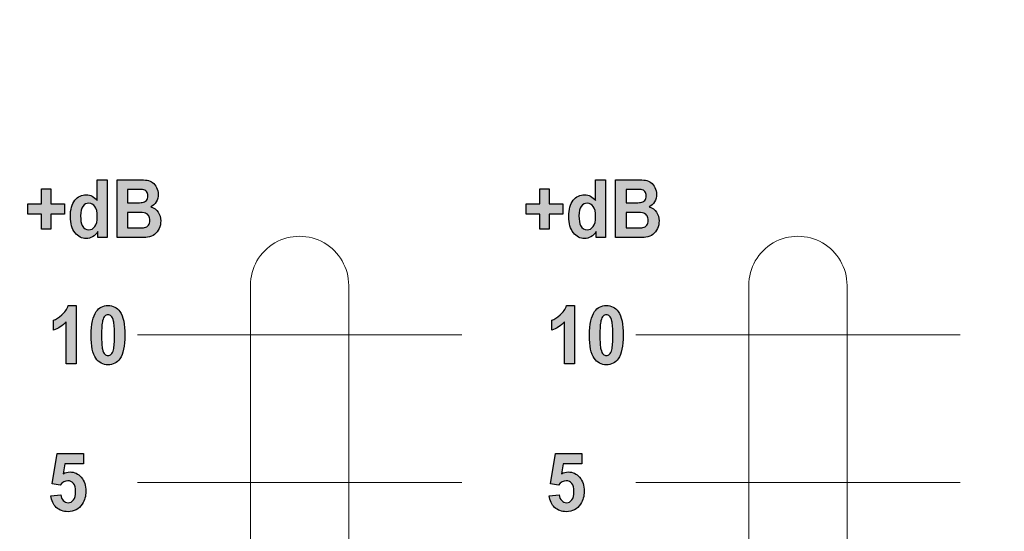
# Model space of a CAD drawing. Units: millimetres. Extents: x 0 to 1491, y 0 to 1051.
# Drawn here: x 613 to 644, y 626 to 642 of the extents above; entities that cross this region are included whole.
import ezdxf

# ---------------------------------------------------------------- set-up
doc = ezdxf.new("R2010")
doc.units = ezdxf.units.MM
doc.header["$PDSIZE"] = -1
doc.styles.add('SLDTEXTSTYLE0', font='txt')
doc.styles.get("Standard").update_dxf_attribs({"font": 'malgun.ttf'})
doc.dimstyles.new('ISO-25', dxfattribs={"dimtxt": 10, "dimasz": 10, "dimexe": 1.25, "dimexo": 0.625, "dimtad": 1, "dimdec": 0, "dimtxsty": 'SLDTEXTSTYLE0', "dimcen": 2.5, "dimadec": 0, "dimazin": 0, "dimtfac": 1, "dimtdec": 0, "dimtmove": 0, "dimatfit": 3, "dimfxl": 1, "dimarcsym": 0})

# ---------------------------------------------------------------- blocks, each defined once
blk = doc.blocks.new('*D3')
at = {"color": 0, "lineweight": -2, "transparency": 16777216}
for p, q in [((339.514, 686.991), (339.514, 501.885)), ((669.514, 686.636), (669.514, 501.885)), ((354.514, 511.885), (654.514, 511.885))]:
    blk.add_line(p, q, dxfattribs=at)
at = {"color": 0, "transparency": 16777216}
for points in [[(354.514, 514.385), (354.514, 509.385), (339.514, 511.885)], [(654.514, 514.385), (654.514, 509.385), (669.514, 511.885)]]:
    blk.add_solid(points, dxfattribs=at)
at = {"layer": 'Defpoints', "color": 0, "transparency": 16777216}
for p in [(339.514, 696.991), (669.514, 696.636), (669.514, 511.885)]:
    blk.add_point(p, dxfattribs=at)
at = {"color": 0, "transparency": 16777216, "insert": (512.543, 529.091), "char_height": 12, "attachment_point": 5}
blk.add_mtext('330,0', dxfattribs=at)

msp = doc.modelspace()

# ---------------------------------------------------------------- hatches: boundary and pattern name
at = {"transparency": 33554687}
h = msp.add_hatch(color=256, dxfattribs=at)
edge = h.paths.add_edge_path()
edge.add_spline(control_points=[(615.597, 635.235), (615.597, 635.235), (615.303, 635.235), (615.303, 635.235), (615.303, 635.235), (615.303, 635.431), (615.303, 635.431), (615.254, 635.354), (615.196, 635.298), (615.13, 635.26), (615.063, 635.223), (614.996, 635.205), (614.928, 635.205), (614.79, 635.205), (614.672, 635.266), (614.574, 635.39), (614.477, 635.513), (614.427, 635.686), (614.427, 635.906), (614.427, 636.133), (614.475, 636.305), (614.57, 636.422), (614.666, 636.54), (614.787, 636.599), (614.933, 636.599), (615.067, 636.599), (615.183, 636.537), (615.28, 636.413), (615.28, 636.413), (615.28, 637.076), (615.28, 637.076), (615.28, 637.076), (615.597, 637.076), (615.597, 637.076), (615.597, 637.076), (615.597, 635.235), (615.597, 635.235)], knot_values=[0, 0, 0, 0, 1, 1, 1, 2, 2, 2, 3, 3, 3, 4, 4, 4, 5, 5, 5, 6, 6, 6, 7, 7, 7, 8, 8, 8, 9, 9, 9, 10, 10, 10, 11, 11, 11, 12, 12, 12, 12], degree=3, periodic=0)
edge = h.paths.add_edge_path()
edge.add_spline(control_points=[(614.751, 635.931), (614.751, 635.788), (614.769, 635.685), (614.804, 635.621), (614.855, 635.53), (614.927, 635.483), (615.018, 635.483), (615.091, 635.483), (615.154, 635.518), (615.205, 635.587), (615.256, 635.656), (615.282, 635.759), (615.282, 635.897), (615.282, 636.05), (615.256, 636.161), (615.207, 636.228), (615.158, 636.295), (615.094, 636.329), (615.016, 636.329), (614.941, 636.329), (614.878, 636.296), (614.827, 636.229), (614.777, 636.162), (614.751, 636.063), (614.751, 635.931), (614.751, 635.931), (614.751, 635.931), (614.751, 635.931)], knot_values=[0, 0, 0, 0, 1, 1, 1, 2, 2, 2, 3, 3, 3, 4, 4, 4, 5, 5, 5, 6, 6, 6, 7, 7, 7, 8, 8, 8, 9, 9, 9, 9], degree=3, periodic=0)
edge = h.paths.add_edge_path()
edge.add_spline(control_points=[(615.913, 637.076), (615.913, 637.076), (616.575, 637.076), (616.575, 637.076), (616.705, 637.076), (616.803, 637.07), (616.867, 637.058), (616.932, 637.046), (616.989, 637.021), (617.04, 636.982), (617.091, 636.943), (617.133, 636.892), (617.167, 636.828), (617.201, 636.764), (617.218, 636.692), (617.218, 636.613), (617.218, 636.527), (617.197, 636.447), (617.155, 636.375), (617.113, 636.303), (617.056, 636.249), (616.985, 636.213), (617.086, 636.181), (617.164, 636.125), (617.218, 636.046), (617.272, 635.967), (617.299, 635.875), (617.299, 635.769), (617.299, 635.685), (617.281, 635.603), (617.246, 635.524), (617.211, 635.445), (617.164, 635.382), (617.103, 635.334), (617.043, 635.287), (616.968, 635.258), (616.879, 635.247), (616.824, 635.241), (616.689, 635.236), (616.476, 635.235), (616.476, 635.235), (615.913, 635.235), (615.913, 635.235), (615.913, 635.235), (615.913, 637.076), (615.913, 637.076), (615.913, 637.076), (615.913, 637.076), (615.913, 637.076)], knot_values=[0, 0, 0, 0, 1, 1, 1, 2, 2, 2, 3, 3, 3, 4, 4, 4, 5, 5, 5, 6, 6, 6, 7, 7, 7, 8, 8, 8, 9, 9, 9, 10, 10, 10, 11, 11, 11, 12, 12, 12, 13, 13, 13, 14, 14, 14, 15, 15, 15, 16, 16, 16, 16], degree=3, periodic=0)
edge = h.paths.add_edge_path()
edge.add_spline(control_points=[(616.247, 636.77), (616.247, 636.77), (616.247, 636.344), (616.247, 636.344), (616.247, 636.344), (616.466, 636.344), (616.466, 636.344), (616.596, 636.344), (616.677, 636.346), (616.709, 636.35), (616.766, 636.358), (616.811, 636.38), (616.844, 636.416), (616.876, 636.452), (616.893, 636.5), (616.893, 636.56), (616.893, 636.617), (616.879, 636.663), (616.851, 636.699), (616.822, 636.735), (616.78, 636.756), (616.724, 636.763), (616.691, 636.768), (616.596, 636.77), (616.439, 636.77), (616.439, 636.77), (616.247, 636.77), (616.247, 636.77), (616.247, 636.77), (616.247, 636.77), (616.247, 636.77)], knot_values=[0, 0, 0, 0, 1, 1, 1, 2, 2, 2, 3, 3, 3, 4, 4, 4, 5, 5, 5, 6, 6, 6, 7, 7, 7, 8, 8, 8, 9, 9, 9, 10, 10, 10, 10], degree=3, periodic=0)
edge = h.paths.add_edge_path()
edge.add_spline(control_points=[(616.247, 636.037), (616.247, 636.037), (616.247, 635.545), (616.247, 635.545), (616.247, 635.545), (616.556, 635.545), (616.556, 635.545), (616.677, 635.545), (616.753, 635.548), (616.785, 635.556), (616.835, 635.566), (616.875, 635.591), (616.907, 635.63), (616.938, 635.669), (616.954, 635.721), (616.954, 635.786), (616.954, 635.841), (616.941, 635.888), (616.918, 635.927), (616.893, 635.965), (616.859, 635.994), (616.813, 636.011), (616.768, 636.029), (616.669, 636.037), (616.517, 636.037), (616.517, 636.037), (616.247, 636.037), (616.247, 636.037), (616.247, 636.037), (616.247, 636.037), (616.247, 636.037)], knot_values=[0, 0, 0, 0, 1, 1, 1, 2, 2, 2, 3, 3, 3, 4, 4, 4, 5, 5, 5, 6, 6, 6, 7, 7, 7, 8, 8, 8, 9, 9, 9, 10, 10, 10, 10], degree=3, periodic=0)
h = msp.add_hatch(color=256, dxfattribs=at)
edge = h.paths.add_edge_path()
edge.add_spline(control_points=[(631.434, 635.235), (631.434, 635.235), (631.14, 635.235), (631.14, 635.235), (631.14, 635.235), (631.14, 635.431), (631.14, 635.431), (631.091, 635.354), (631.033, 635.298), (630.966, 635.26), (630.9, 635.223), (630.833, 635.205), (630.765, 635.205), (630.627, 635.205), (630.509, 635.266), (630.411, 635.39), (630.313, 635.513), (630.264, 635.686), (630.264, 635.906), (630.264, 636.133), (630.312, 636.305), (630.407, 636.422), (630.503, 636.54), (630.624, 636.599), (630.769, 636.599), (630.903, 636.599), (631.019, 636.537), (631.117, 636.413), (631.117, 636.413), (631.117, 637.076), (631.117, 637.076), (631.117, 637.076), (631.434, 637.076), (631.434, 637.076), (631.434, 637.076), (631.434, 635.235), (631.434, 635.235)], knot_values=[0, 0, 0, 0, 1, 1, 1, 2, 2, 2, 3, 3, 3, 4, 4, 4, 5, 5, 5, 6, 6, 6, 7, 7, 7, 8, 8, 8, 9, 9, 9, 10, 10, 10, 11, 11, 11, 12, 12, 12, 12], degree=3, periodic=0)
edge = h.paths.add_edge_path()
edge.add_spline(control_points=[(630.588, 635.931), (630.588, 635.788), (630.605, 635.685), (630.641, 635.621), (630.692, 635.53), (630.763, 635.483), (630.855, 635.483), (630.928, 635.483), (630.99, 635.518), (631.041, 635.587), (631.092, 635.656), (631.118, 635.759), (631.118, 635.897), (631.118, 636.05), (631.093, 636.161), (631.044, 636.228), (630.994, 636.295), (630.93, 636.329), (630.853, 636.329), (630.778, 636.329), (630.715, 636.296), (630.664, 636.229), (630.613, 636.162), (630.588, 636.063), (630.588, 635.931), (630.588, 635.931), (630.588, 635.931), (630.588, 635.931)], knot_values=[0, 0, 0, 0, 1, 1, 1, 2, 2, 2, 3, 3, 3, 4, 4, 4, 5, 5, 5, 6, 6, 6, 7, 7, 7, 8, 8, 8, 9, 9, 9, 9], degree=3, periodic=0)
edge = h.paths.add_edge_path()
edge.add_spline(control_points=[(631.75, 637.076), (631.75, 637.076), (632.411, 637.076), (632.411, 637.076), (632.542, 637.076), (632.64, 637.07), (632.704, 637.058), (632.768, 637.046), (632.826, 637.021), (632.877, 636.982), (632.928, 636.943), (632.969, 636.892), (633.003, 636.828), (633.037, 636.764), (633.054, 636.692), (633.054, 636.613), (633.054, 636.527), (633.033, 636.447), (632.992, 636.375), (632.95, 636.303), (632.893, 636.249), (632.822, 636.213), (632.922, 636.181), (633, 636.125), (633.054, 636.046), (633.108, 635.967), (633.135, 635.875), (633.135, 635.769), (633.135, 635.685), (633.118, 635.603), (633.083, 635.524), (633.048, 635.445), (633, 635.382), (632.94, 635.334), (632.879, 635.287), (632.805, 635.258), (632.716, 635.247), (632.66, 635.241), (632.526, 635.236), (632.313, 635.235), (632.313, 635.235), (631.75, 635.235), (631.75, 635.235), (631.75, 635.235), (631.75, 637.076), (631.75, 637.076), (631.75, 637.076), (631.75, 637.076), (631.75, 637.076)], knot_values=[0, 0, 0, 0, 1, 1, 1, 2, 2, 2, 3, 3, 3, 4, 4, 4, 5, 5, 5, 6, 6, 6, 7, 7, 7, 8, 8, 8, 9, 9, 9, 10, 10, 10, 11, 11, 11, 12, 12, 12, 13, 13, 13, 14, 14, 14, 15, 15, 15, 16, 16, 16, 16], degree=3, periodic=0)
edge = h.paths.add_edge_path()
edge.add_spline(control_points=[(632.084, 636.77), (632.084, 636.77), (632.084, 636.344), (632.084, 636.344), (632.084, 636.344), (632.303, 636.344), (632.303, 636.344), (632.433, 636.344), (632.514, 636.346), (632.545, 636.35), (632.602, 636.358), (632.647, 636.38), (632.68, 636.416), (632.713, 636.452), (632.729, 636.5), (632.729, 636.56), (632.729, 636.617), (632.715, 636.663), (632.687, 636.699), (632.659, 636.735), (632.617, 636.756), (632.561, 636.763), (632.528, 636.768), (632.433, 636.77), (632.276, 636.77), (632.276, 636.77), (632.084, 636.77), (632.084, 636.77), (632.084, 636.77), (632.084, 636.77), (632.084, 636.77)], knot_values=[0, 0, 0, 0, 1, 1, 1, 2, 2, 2, 3, 3, 3, 4, 4, 4, 5, 5, 5, 6, 6, 6, 7, 7, 7, 8, 8, 8, 9, 9, 9, 10, 10, 10, 10], degree=3, periodic=0)
edge = h.paths.add_edge_path()
edge.add_spline(control_points=[(632.084, 636.037), (632.084, 636.037), (632.084, 635.545), (632.084, 635.545), (632.084, 635.545), (632.393, 635.545), (632.393, 635.545), (632.513, 635.545), (632.59, 635.548), (632.622, 635.556), (632.672, 635.566), (632.712, 635.591), (632.743, 635.63), (632.775, 635.669), (632.79, 635.721), (632.79, 635.786), (632.79, 635.841), (632.778, 635.888), (632.754, 635.927), (632.73, 635.965), (632.695, 635.994), (632.65, 636.011), (632.604, 636.029), (632.505, 636.037), (632.353, 636.037), (632.353, 636.037), (632.084, 636.037), (632.084, 636.037), (632.084, 636.037), (632.084, 636.037), (632.084, 636.037)], knot_values=[0, 0, 0, 0, 1, 1, 1, 2, 2, 2, 3, 3, 3, 4, 4, 4, 5, 5, 5, 6, 6, 6, 7, 7, 7, 8, 8, 8, 9, 9, 9, 10, 10, 10, 10], degree=3, periodic=0)
for points in [[(613.512, 635.5), (613.512, 635.978), (613.079, 635.978), (613.079, 636.309), (613.512, 636.309), (613.512, 636.787), (613.801, 636.787), (613.801, 636.309), (614.235, 636.309), (614.235, 635.978), (613.801, 635.978), (613.801, 635.5)], [(629.349, 635.5), (629.349, 635.978), (628.916, 635.978), (628.916, 636.309), (629.349, 636.309), (629.349, 636.787), (629.638, 636.787), (629.638, 636.309), (630.072, 636.309), (630.072, 635.978), (629.638, 635.978), (629.638, 635.5)]]:
    msp.add_hatch(color=256, dxfattribs=at).paths.add_polyline_path(points)
h = msp.add_hatch(color=256, dxfattribs=at)
edge = h.paths.add_edge_path()
edge.add_spline(control_points=[(615.623, 632.784), (615.585, 632.784), (615.551, 632.77), (615.521, 632.743), (615.491, 632.716), (615.467, 632.667), (615.451, 632.597), (615.429, 632.506), (615.418, 632.352), (615.418, 632.136), (615.418, 631.92), (615.428, 631.771), (615.447, 631.691), (615.467, 631.61), (615.492, 631.556), (615.521, 631.529), (615.552, 631.502), (615.585, 631.489), (615.623, 631.489), (615.662, 631.489), (615.696, 631.502), (615.726, 631.53), (615.756, 631.557), (615.78, 631.606), (615.796, 631.676), (615.818, 631.767), (615.829, 631.92), (615.829, 632.136), (615.829, 632.352), (615.819, 632.5), (615.8, 632.581), (615.78, 632.662), (615.756, 632.716), (615.726, 632.743), (615.696, 632.77), (615.662, 632.784), (615.623, 632.784)], knot_values=[0, 0, 0, 0, 1, 1, 1, 2, 2, 2, 3, 3, 3, 4, 4, 4, 5, 5, 5, 6, 6, 6, 7, 7, 7, 8, 8, 8, 9, 9, 9, 10, 10, 10, 11, 11, 11, 12, 12, 12, 12], degree=3, periodic=0)
edge = h.paths.add_edge_path()
edge.add_spline(control_points=[(615.623, 633.077), (615.784, 633.077), (615.909, 633.013), (615.999, 632.886), (616.107, 632.735), (616.161, 632.485), (616.161, 632.136), (616.161, 631.788), (616.106, 631.537), (615.998, 631.385), (615.909, 631.259), (615.784, 631.196), (615.623, 631.196), (615.463, 631.196), (615.333, 631.265), (615.234, 631.403), (615.136, 631.541), (615.087, 631.786), (615.087, 632.14), (615.087, 632.487), (615.141, 632.736), (615.249, 632.888), (615.338, 633.014), (615.463, 633.077), (615.623, 633.077), (615.623, 633.077), (615.623, 633.077), (615.623, 633.077)], knot_values=[0, 0, 0, 0, 1, 1, 1, 2, 2, 2, 3, 3, 3, 4, 4, 4, 5, 5, 5, 6, 6, 6, 7, 7, 7, 8, 8, 8, 9, 9, 9, 9], degree=3, periodic=0)
edge = h.paths.add_edge_path()
edge.add_spline(control_points=[(614.613, 631.228), (614.613, 631.228), (614.297, 631.228), (614.297, 631.228), (614.297, 631.228), (614.297, 632.558), (614.297, 632.558), (614.181, 632.437), (614.044, 632.348), (613.887, 632.291), (613.887, 632.291), (613.887, 632.611), (613.887, 632.611), (613.97, 632.641), (614.06, 632.698), (614.157, 632.782), (614.254, 632.867), (614.321, 632.965), (614.356, 633.077), (614.356, 633.077), (614.613, 633.077), (614.613, 633.077), (614.613, 633.077), (614.613, 631.228), (614.613, 631.228), (614.613, 631.228), (614.613, 631.228), (614.613, 631.228)], knot_values=[0, 0, 0, 0, 1, 1, 1, 2, 2, 2, 3, 3, 3, 4, 4, 4, 5, 5, 5, 6, 6, 6, 7, 7, 7, 8, 8, 8, 9, 9, 9, 9], degree=3, periodic=0)
h = msp.add_hatch(color=256, dxfattribs=at)
edge = h.paths.add_edge_path()
edge.add_spline(control_points=[(631.46, 632.784), (631.422, 632.784), (631.387, 632.77), (631.358, 632.743), (631.328, 632.716), (631.304, 632.667), (631.287, 632.597), (631.266, 632.506), (631.255, 632.352), (631.255, 632.136), (631.255, 631.92), (631.265, 631.771), (631.284, 631.691), (631.304, 631.61), (631.328, 631.556), (631.358, 631.529), (631.388, 631.502), (631.422, 631.489), (631.46, 631.489), (631.499, 631.489), (631.533, 631.502), (631.563, 631.53), (631.593, 631.557), (631.616, 631.606), (631.633, 631.676), (631.655, 631.767), (631.666, 631.92), (631.666, 632.136), (631.666, 632.352), (631.656, 632.5), (631.636, 632.581), (631.617, 632.662), (631.592, 632.716), (631.562, 632.743), (631.532, 632.77), (631.499, 632.784), (631.46, 632.784)], knot_values=[0, 0, 0, 0, 1, 1, 1, 2, 2, 2, 3, 3, 3, 4, 4, 4, 5, 5, 5, 6, 6, 6, 7, 7, 7, 8, 8, 8, 9, 9, 9, 10, 10, 10, 11, 11, 11, 12, 12, 12, 12], degree=3, periodic=0)
edge = h.paths.add_edge_path()
edge.add_spline(control_points=[(631.46, 633.077), (631.621, 633.077), (631.746, 633.013), (631.836, 632.886), (631.943, 632.735), (631.997, 632.485), (631.997, 632.136), (631.997, 631.788), (631.943, 631.537), (631.835, 631.385), (631.745, 631.259), (631.621, 631.196), (631.46, 631.196), (631.299, 631.196), (631.17, 631.265), (631.071, 631.403), (630.972, 631.541), (630.923, 631.786), (630.923, 632.14), (630.923, 632.487), (630.977, 632.736), (631.086, 632.888), (631.175, 633.014), (631.3, 633.077), (631.46, 633.077), (631.46, 633.077), (631.46, 633.077), (631.46, 633.077)], knot_values=[0, 0, 0, 0, 1, 1, 1, 2, 2, 2, 3, 3, 3, 4, 4, 4, 5, 5, 5, 6, 6, 6, 7, 7, 7, 8, 8, 8, 9, 9, 9, 9], degree=3, periodic=0)
edge = h.paths.add_edge_path()
edge.add_spline(control_points=[(630.45, 631.228), (630.45, 631.228), (630.133, 631.228), (630.133, 631.228), (630.133, 631.228), (630.133, 632.558), (630.133, 632.558), (630.017, 632.437), (629.881, 632.348), (629.724, 632.291), (629.724, 632.291), (629.724, 632.611), (629.724, 632.611), (629.806, 632.641), (629.896, 632.698), (629.993, 632.782), (630.09, 632.867), (630.157, 632.965), (630.193, 633.077), (630.193, 633.077), (630.45, 633.077), (630.45, 633.077), (630.45, 633.077), (630.45, 631.228), (630.45, 631.228), (630.45, 631.228), (630.45, 631.228), (630.45, 631.228)], knot_values=[0, 0, 0, 0, 1, 1, 1, 2, 2, 2, 3, 3, 3, 4, 4, 4, 5, 5, 5, 6, 6, 6, 7, 7, 7, 8, 8, 8, 9, 9, 9, 9], degree=3, periodic=0)
h = msp.add_hatch(color=256, dxfattribs=at)
edge = h.paths.add_edge_path()
edge.add_spline(control_points=[(613.807, 627.033), (613.807, 627.033), (614.123, 627.069), (614.123, 627.069), (614.132, 626.99), (614.159, 626.927), (614.203, 626.881), (614.247, 626.834), (614.299, 626.811), (614.356, 626.811), (614.423, 626.811), (614.479, 626.841), (614.525, 626.9), (614.57, 626.96), (614.593, 627.051), (614.593, 627.171), (614.593, 627.284), (614.571, 627.369), (614.525, 627.426), (614.48, 627.482), (614.42, 627.51), (614.347, 627.51), (614.257, 627.51), (614.175, 627.465), (614.103, 627.376), (614.103, 627.376), (613.845, 627.417), (613.845, 627.417), (613.845, 627.417), (614.008, 628.376), (614.008, 628.376), (614.008, 628.376), (614.846, 628.376), (614.846, 628.376), (614.846, 628.376), (614.846, 628.045), (614.846, 628.045), (614.846, 628.045), (614.248, 628.045), (614.248, 628.045), (614.248, 628.045), (614.198, 627.732), (614.198, 627.732), (614.269, 627.772), (614.341, 627.792), (614.415, 627.792), (614.556, 627.792), (614.675, 627.735), (614.773, 627.621), (614.871, 627.507), (614.92, 627.359), (614.92, 627.177), (614.92, 627.026), (614.88, 626.89), (614.801, 626.772), (614.693, 626.609), (614.544, 626.528), (614.353, 626.528), (614.2, 626.528), (614.076, 626.573), (613.98, 626.665), (613.884, 626.756), (613.826, 626.879), (613.807, 627.033)], knot_values=[0, 0, 0, 0, 1, 1, 1, 2, 2, 2, 3, 3, 3, 4, 4, 4, 5, 5, 5, 6, 6, 6, 7, 7, 7, 8, 8, 8, 9, 9, 9, 10, 10, 10, 11, 11, 11, 12, 12, 12, 13, 13, 13, 14, 14, 14, 15, 15, 15, 16, 16, 16, 17, 17, 17, 18, 18, 18, 19, 19, 19, 20, 20, 20, 21, 21, 21, 21], degree=3, periodic=0)
h = msp.add_hatch(color=256, dxfattribs=at)
edge = h.paths.add_edge_path()
edge.add_spline(control_points=[(629.644, 627.033), (629.644, 627.033), (629.959, 627.069), (629.959, 627.069), (629.968, 626.99), (629.995, 626.927), (630.04, 626.881), (630.084, 626.834), (630.135, 626.811), (630.193, 626.811), (630.259, 626.811), (630.315, 626.841), (630.361, 626.9), (630.407, 626.96), (630.43, 627.051), (630.43, 627.171), (630.43, 627.284), (630.407, 627.369), (630.362, 627.426), (630.316, 627.482), (630.257, 627.51), (630.184, 627.51), (630.093, 627.51), (630.011, 627.465), (629.939, 627.376), (629.939, 627.376), (629.682, 627.417), (629.682, 627.417), (629.682, 627.417), (629.844, 628.376), (629.844, 628.376), (629.844, 628.376), (630.683, 628.376), (630.683, 628.376), (630.683, 628.376), (630.683, 628.045), (630.683, 628.045), (630.683, 628.045), (630.085, 628.045), (630.085, 628.045), (630.085, 628.045), (630.035, 627.732), (630.035, 627.732), (630.106, 627.772), (630.178, 627.792), (630.252, 627.792), (630.392, 627.792), (630.512, 627.735), (630.609, 627.621), (630.707, 627.507), (630.756, 627.359), (630.756, 627.177), (630.756, 627.026), (630.717, 626.89), (630.638, 626.772), (630.53, 626.609), (630.381, 626.528), (630.19, 626.528), (630.037, 626.528), (629.913, 626.573), (629.816, 626.665), (629.72, 626.756), (629.662, 626.879), (629.644, 627.033)], knot_values=[0, 0, 0, 0, 1, 1, 1, 2, 2, 2, 3, 3, 3, 4, 4, 4, 5, 5, 5, 6, 6, 6, 7, 7, 7, 8, 8, 8, 9, 9, 9, 10, 10, 10, 11, 11, 11, 12, 12, 12, 13, 13, 13, 14, 14, 14, 15, 15, 15, 16, 16, 16, 17, 17, 17, 18, 18, 18, 19, 19, 19, 20, 20, 20, 21, 21, 21, 21], degree=3, periodic=0)

# ---------------------------------------------------------------- linework, layer by layer
for p, q in [((613.512, 636.309), (613.512, 636.787)), ((613.512, 636.787), (613.801, 636.787)), ((613.801, 636.787), (613.801, 636.309)), ((629.349, 636.309), (629.349, 636.787)), ((629.349, 636.787), (629.638, 636.787)), ((629.638, 636.787), (629.638, 636.309)), ((613.079, 635.978), (613.079, 636.309)), ((613.079, 636.309), (613.512, 636.309)), ((613.801, 636.309), (614.235, 636.309)), ((614.235, 636.309), (614.235, 635.978)), ((628.916, 635.978), (628.916, 636.309)), ((628.916, 636.309), (629.349, 636.309)), ((629.638, 636.309), (630.072, 636.309)), ((630.072, 636.309), (630.072, 635.978)), ((613.512, 635.978), (613.079, 635.978)), ((613.512, 635.5), (613.512, 635.978)), ((614.235, 635.978), (613.801, 635.978)), ((613.801, 635.978), (613.801, 635.5)), ((629.349, 635.978), (628.916, 635.978)), ((629.349, 635.5), (629.349, 635.978)), ((630.072, 635.978), (629.638, 635.978)), ((629.638, 635.978), (629.638, 635.5)), ((613.801, 635.5), (613.512, 635.5)), ((629.638, 635.5), (629.349, 635.5))]:
    msp.add_line(p, q)
at = {"lineweight": 9}
for p, q in [((620.147, 633.715), (620.147, 585.059)), ((623.273, 633.715), (623.273, 585.059)), ((635.984, 633.715), (635.984, 585.059)), ((639.109, 633.715), (639.109, 585.059))]:
    msp.add_line(p, q, dxfattribs=at)
at = {"lineweight": 20}
for p, q in [((616.558, 632.147), (626.864, 632.147)), ((632.395, 632.147), (642.701, 632.147)), ((616.558, 627.459), (626.864, 627.459)), ((632.395, 627.459), (642.701, 627.459))]:
    msp.add_line(p, q, dxfattribs=at)
for points in [[(615.28, 636.413), (615.28, 636.413), (615.28, 637.076), (615.28, 637.076)], [(615.28, 637.076), (615.28, 637.076), (615.597, 637.076), (615.597, 637.076)], [(615.597, 637.076), (615.597, 637.076), (615.597, 635.235), (615.597, 635.235)], [(615.913, 637.076), (615.913, 637.076), (616.575, 637.076), (616.575, 637.076)], [(615.913, 635.235), (615.913, 635.235), (615.913, 637.076), (615.913, 637.076)], [(616.575, 637.076), (616.705, 637.076), (616.803, 637.07), (616.867, 637.058)], [(616.867, 637.058), (616.932, 637.046), (616.989, 637.021), (617.04, 636.982)], [(631.117, 636.413), (631.117, 636.413), (631.117, 637.076), (631.117, 637.076)], [(631.117, 637.076), (631.117, 637.076), (631.434, 637.076), (631.434, 637.076)], [(631.434, 637.076), (631.434, 637.076), (631.434, 635.235), (631.434, 635.235)], [(631.75, 637.076), (631.75, 637.076), (632.411, 637.076), (632.411, 637.076)], [(631.75, 635.235), (631.75, 635.235), (631.75, 637.076), (631.75, 637.076)], [(632.411, 637.076), (632.542, 637.076), (632.64, 637.07), (632.704, 637.058)], [(632.704, 637.058), (632.768, 637.046), (632.826, 637.021), (632.877, 636.982)], [(616.247, 636.77), (616.247, 636.77), (616.247, 636.344), (616.247, 636.344)], [(616.439, 636.77), (616.439, 636.77), (616.247, 636.77), (616.247, 636.77)], [(616.724, 636.763), (616.691, 636.768), (616.596, 636.77), (616.439, 636.77)], [(616.851, 636.699), (616.822, 636.735), (616.78, 636.756), (616.724, 636.763)], [(617.04, 636.982), (617.091, 636.943), (617.133, 636.892), (617.167, 636.828)], [(632.084, 636.77), (632.084, 636.77), (632.084, 636.344), (632.084, 636.344)], [(632.276, 636.77), (632.276, 636.77), (632.084, 636.77), (632.084, 636.77)], [(632.561, 636.763), (632.528, 636.768), (632.433, 636.77), (632.276, 636.77)], [(632.687, 636.699), (632.659, 636.735), (632.617, 636.756), (632.561, 636.763)], [(632.877, 636.982), (632.928, 636.943), (632.969, 636.892), (633.003, 636.828)], [(614.827, 636.229), (614.777, 636.162), (614.751, 636.063), (614.751, 635.931)], [(616.247, 636.344), (616.247, 636.344), (616.466, 636.344), (616.466, 636.344)], [(616.466, 636.344), (616.596, 636.344), (616.677, 636.346), (616.709, 636.35)], [(616.709, 636.35), (616.766, 636.358), (616.811, 636.38), (616.844, 636.416)], [(617.155, 636.375), (617.113, 636.303), (617.056, 636.249), (616.985, 636.213)], [(616.985, 636.213), (617.086, 636.181), (617.164, 636.125), (617.218, 636.046)], [(630.664, 636.229), (630.613, 636.162), (630.588, 636.063), (630.588, 635.931)], [(632.084, 636.344), (632.084, 636.344), (632.303, 636.344), (632.303, 636.344)], [(632.303, 636.344), (632.433, 636.344), (632.514, 636.346), (632.545, 636.35)], [(632.545, 636.35), (632.602, 636.358), (632.647, 636.38), (632.68, 636.416)], [(632.992, 636.375), (632.95, 636.303), (632.893, 636.249), (632.822, 636.213)], [(632.822, 636.213), (632.922, 636.181), (633, 636.125), (633.054, 636.046)], [(614.751, 635.931), (614.751, 635.788), (614.769, 635.685), (614.804, 635.621)], [(616.247, 636.037), (616.247, 636.037), (616.247, 635.545), (616.247, 635.545)], [(616.517, 636.037), (616.517, 636.037), (616.247, 636.037), (616.247, 636.037)], [(616.813, 636.011), (616.768, 636.029), (616.669, 636.037), (616.517, 636.037)], [(616.918, 635.927), (616.893, 635.965), (616.859, 635.994), (616.813, 636.011)], [(630.588, 635.931), (630.588, 635.788), (630.605, 635.685), (630.641, 635.621)], [(632.084, 636.037), (632.084, 636.037), (632.084, 635.545), (632.084, 635.545)], [(632.353, 636.037), (632.353, 636.037), (632.084, 636.037), (632.084, 636.037)], [(632.65, 636.011), (632.604, 636.029), (632.505, 636.037), (632.353, 636.037)], [(632.754, 635.927), (632.73, 635.965), (632.695, 635.994), (632.65, 636.011)], [(616.247, 635.545), (616.247, 635.545), (616.556, 635.545), (616.556, 635.545)], [(616.556, 635.545), (616.677, 635.545), (616.753, 635.548), (616.785, 635.556)], [(616.785, 635.556), (616.835, 635.566), (616.875, 635.591), (616.907, 635.63)], [(617.246, 635.524), (617.211, 635.445), (617.164, 635.382), (617.103, 635.334)], [(632.084, 635.545), (632.084, 635.545), (632.393, 635.545), (632.393, 635.545)], [(632.393, 635.545), (632.513, 635.545), (632.59, 635.548), (632.622, 635.556)], [(632.622, 635.556), (632.672, 635.566), (632.712, 635.591), (632.743, 635.63)], [(633.083, 635.524), (633.048, 635.445), (633, 635.382), (632.94, 635.334)], [(615.303, 635.431), (615.254, 635.354), (615.196, 635.298), (615.13, 635.26)], [(615.303, 635.235), (615.303, 635.235), (615.303, 635.431), (615.303, 635.431)], [(615.597, 635.235), (615.597, 635.235), (615.303, 635.235), (615.303, 635.235)], [(616.476, 635.235), (616.476, 635.235), (615.913, 635.235), (615.913, 635.235)], [(616.879, 635.247), (616.824, 635.241), (616.689, 635.236), (616.476, 635.235)], [(617.103, 635.334), (617.043, 635.287), (616.968, 635.258), (616.879, 635.247)], [(631.14, 635.431), (631.091, 635.354), (631.033, 635.298), (630.966, 635.26)], [(631.14, 635.235), (631.14, 635.235), (631.14, 635.431), (631.14, 635.431)], [(631.434, 635.235), (631.434, 635.235), (631.14, 635.235), (631.14, 635.235)], [(632.313, 635.235), (632.313, 635.235), (631.75, 635.235), (631.75, 635.235)], [(632.716, 635.247), (632.66, 635.241), (632.526, 635.236), (632.313, 635.235)], [(632.94, 635.334), (632.879, 635.287), (632.805, 635.258), (632.716, 635.247)], [(614.157, 632.782), (614.254, 632.867), (614.321, 632.965), (614.356, 633.077)], [(614.356, 633.077), (614.356, 633.077), (614.613, 633.077), (614.613, 633.077)], [(614.613, 633.077), (614.613, 633.077), (614.613, 631.228), (614.613, 631.228)], [(615.249, 632.888), (615.338, 633.014), (615.463, 633.077), (615.623, 633.077)], [(615.623, 633.077), (615.784, 633.077), (615.909, 633.013), (615.999, 632.886)], [(629.993, 632.782), (630.09, 632.867), (630.157, 632.965), (630.193, 633.077)], [(630.193, 633.077), (630.193, 633.077), (630.45, 633.077), (630.45, 633.077)], [(630.45, 633.077), (630.45, 633.077), (630.45, 631.228), (630.45, 631.228)], [(631.086, 632.888), (631.175, 633.014), (631.3, 633.077), (631.46, 633.077)], [(631.46, 633.077), (631.621, 633.077), (631.746, 633.013), (631.836, 632.886)], [(613.887, 632.611), (613.97, 632.641), (614.06, 632.698), (614.157, 632.782)], [(615.521, 632.743), (615.491, 632.716), (615.467, 632.667), (615.451, 632.597)], [(615.623, 632.784), (615.585, 632.784), (615.551, 632.77), (615.521, 632.743)], [(615.726, 632.743), (615.696, 632.77), (615.662, 632.784), (615.623, 632.784)], [(615.8, 632.581), (615.78, 632.662), (615.756, 632.716), (615.726, 632.743)], [(629.724, 632.611), (629.806, 632.641), (629.896, 632.698), (629.993, 632.782)], [(631.358, 632.743), (631.328, 632.716), (631.304, 632.667), (631.287, 632.597)], [(631.46, 632.784), (631.422, 632.784), (631.387, 632.77), (631.358, 632.743)], [(631.562, 632.743), (631.532, 632.77), (631.499, 632.784), (631.46, 632.784)], [(631.636, 632.581), (631.617, 632.662), (631.592, 632.716), (631.562, 632.743)], [(613.887, 632.291), (613.887, 632.291), (613.887, 632.611), (613.887, 632.611)], [(614.297, 632.558), (614.181, 632.437), (614.044, 632.348), (613.887, 632.291)], [(614.297, 631.228), (614.297, 631.228), (614.297, 632.558), (614.297, 632.558)], [(629.724, 632.291), (629.724, 632.291), (629.724, 632.611), (629.724, 632.611)], [(630.133, 632.558), (630.017, 632.437), (629.881, 632.348), (629.724, 632.291)], [(630.133, 631.228), (630.133, 631.228), (630.133, 632.558), (630.133, 632.558)], [(615.447, 631.691), (615.467, 631.61), (615.492, 631.556), (615.521, 631.529)], [(615.726, 631.53), (615.756, 631.557), (615.78, 631.606), (615.796, 631.676)], [(631.284, 631.691), (631.304, 631.61), (631.328, 631.556), (631.358, 631.529)], [(631.563, 631.53), (631.593, 631.557), (631.616, 631.606), (631.633, 631.676)], [(614.613, 631.228), (614.613, 631.228), (614.297, 631.228), (614.297, 631.228)], [(630.45, 631.228), (630.45, 631.228), (630.133, 631.228), (630.133, 631.228)], [(613.845, 627.417), (613.845, 627.417), (614.008, 628.376), (614.008, 628.376)], [(614.008, 628.376), (614.008, 628.376), (614.846, 628.376), (614.846, 628.376)], [(614.846, 628.376), (614.846, 628.376), (614.846, 628.045), (614.846, 628.045)], [(629.682, 627.417), (629.682, 627.417), (629.844, 628.376), (629.844, 628.376)], [(629.844, 628.376), (629.844, 628.376), (630.683, 628.376), (630.683, 628.376)], [(630.683, 628.376), (630.683, 628.376), (630.683, 628.045), (630.683, 628.045)], [(614.248, 628.045), (614.248, 628.045), (614.198, 627.732), (614.198, 627.732)], [(614.846, 628.045), (614.846, 628.045), (614.248, 628.045), (614.248, 628.045)], [(630.085, 628.045), (630.085, 628.045), (630.035, 627.732), (630.035, 627.732)], [(630.683, 628.045), (630.683, 628.045), (630.085, 628.045), (630.085, 628.045)], [(614.103, 627.376), (614.103, 627.376), (613.845, 627.417), (613.845, 627.417)], [(629.939, 627.376), (629.939, 627.376), (629.682, 627.417), (629.682, 627.417)], [(613.807, 627.033), (613.807, 627.033), (614.123, 627.069), (614.123, 627.069)], [(614.123, 627.069), (614.132, 626.99), (614.159, 626.927), (614.203, 626.881)], [(629.644, 627.033), (629.644, 627.033), (629.959, 627.069), (629.959, 627.069)], [(629.959, 627.069), (629.968, 626.99), (629.995, 626.927), (630.04, 626.881)], [(613.98, 626.665), (613.884, 626.756), (613.826, 626.879), (613.807, 627.033)], [(629.816, 626.665), (629.72, 626.756), (629.662, 626.879), (629.644, 627.033)]]:
    msp.add_open_spline(points, degree=3)
for points, knots in [([(617.167, 636.828), (617.201, 636.764), (617.218, 636.692), (617.218, 636.613), (617.218, 636.527), (617.197, 636.447), (617.155, 636.375)], [4, 4, 4, 4, 5, 5, 5, 6, 6, 6, 6]), ([(633.003, 636.828), (633.037, 636.764), (633.054, 636.692), (633.054, 636.613), (633.054, 636.527), (633.033, 636.447), (632.992, 636.375)], [4, 4, 4, 4, 5, 5, 5, 6, 6, 6, 6]), ([(614.57, 636.422), (614.666, 636.54), (614.787, 636.599), (614.933, 636.599), (615.067, 636.599), (615.183, 636.537), (615.28, 636.413)], [7, 7, 7, 7, 8, 8, 8, 9, 9, 9, 9]), ([(616.844, 636.416), (616.876, 636.452), (616.893, 636.5), (616.893, 636.56), (616.893, 636.617), (616.879, 636.663), (616.851, 636.699)], [4, 4, 4, 4, 5, 5, 5, 6, 6, 6, 6]), ([(630.407, 636.422), (630.503, 636.54), (630.624, 636.599), (630.769, 636.599), (630.903, 636.599), (631.019, 636.537), (631.117, 636.413)], [7, 7, 7, 7, 8, 8, 8, 9, 9, 9, 9]), ([(632.68, 636.416), (632.713, 636.452), (632.729, 636.5), (632.729, 636.56), (632.729, 636.617), (632.715, 636.663), (632.687, 636.699)], [4, 4, 4, 4, 5, 5, 5, 6, 6, 6, 6]), ([(614.574, 635.39), (614.477, 635.513), (614.427, 635.686), (614.427, 635.906), (614.427, 636.133), (614.475, 636.305), (614.57, 636.422)], [5, 5, 5, 5, 6, 6, 6, 7, 7, 7, 7]), ([(615.207, 636.228), (615.158, 636.295), (615.094, 636.329), (615.016, 636.329), (614.941, 636.329), (614.878, 636.296), (614.827, 636.229)], [5, 5, 5, 5, 6, 6, 6, 7, 7, 7, 7]), ([(615.205, 635.587), (615.256, 635.656), (615.282, 635.759), (615.282, 635.897), (615.282, 636.05), (615.256, 636.161), (615.207, 636.228)], [3, 3, 3, 3, 4, 4, 4, 5, 5, 5, 5]), ([(630.411, 635.39), (630.313, 635.513), (630.264, 635.686), (630.264, 635.906), (630.264, 636.133), (630.312, 636.305), (630.407, 636.422)], [5, 5, 5, 5, 6, 6, 6, 7, 7, 7, 7]), ([(631.044, 636.228), (630.994, 636.295), (630.93, 636.329), (630.853, 636.329), (630.778, 636.329), (630.715, 636.296), (630.664, 636.229)], [5, 5, 5, 5, 6, 6, 6, 7, 7, 7, 7]), ([(631.041, 635.587), (631.092, 635.656), (631.118, 635.759), (631.118, 635.897), (631.118, 636.05), (631.093, 636.161), (631.044, 636.228)], [3, 3, 3, 3, 4, 4, 4, 5, 5, 5, 5]), ([(616.907, 635.63), (616.938, 635.669), (616.954, 635.721), (616.954, 635.786), (616.954, 635.841), (616.941, 635.888), (616.918, 635.927)], [4, 4, 4, 4, 5, 5, 5, 6, 6, 6, 6]), ([(617.218, 636.046), (617.272, 635.967), (617.299, 635.875), (617.299, 635.769), (617.299, 635.685), (617.281, 635.603), (617.246, 635.524)], [8, 8, 8, 8, 9, 9, 9, 10, 10, 10, 10]), ([(632.743, 635.63), (632.775, 635.669), (632.79, 635.721), (632.79, 635.786), (632.79, 635.841), (632.778, 635.888), (632.754, 635.927)], [4, 4, 4, 4, 5, 5, 5, 6, 6, 6, 6]), ([(633.054, 636.046), (633.108, 635.967), (633.135, 635.875), (633.135, 635.769), (633.135, 635.685), (633.118, 635.603), (633.083, 635.524)], [8, 8, 8, 8, 9, 9, 9, 10, 10, 10, 10]), ([(614.804, 635.621), (614.855, 635.53), (614.927, 635.483), (615.018, 635.483), (615.091, 635.483), (615.154, 635.518), (615.205, 635.587)], [1, 1, 1, 1, 2, 2, 2, 3, 3, 3, 3]), ([(630.641, 635.621), (630.692, 635.53), (630.763, 635.483), (630.855, 635.483), (630.928, 635.483), (630.99, 635.518), (631.041, 635.587)], [1, 1, 1, 1, 2, 2, 2, 3, 3, 3, 3]), ([(615.13, 635.26), (615.063, 635.223), (614.996, 635.205), (614.928, 635.205), (614.79, 635.205), (614.672, 635.266), (614.574, 635.39)], [3, 3, 3, 3, 4, 4, 4, 5, 5, 5, 5]), ([(630.966, 635.26), (630.9, 635.223), (630.833, 635.205), (630.765, 635.205), (630.627, 635.205), (630.509, 635.266), (630.411, 635.39)], [3, 3, 3, 3, 4, 4, 4, 5, 5, 5, 5]), ([(615.234, 631.403), (615.136, 631.541), (615.087, 631.786), (615.087, 632.14), (615.087, 632.487), (615.141, 632.736), (615.249, 632.888)], [5, 5, 5, 5, 6, 6, 6, 7, 7, 7, 7]), ([(615.999, 632.886), (616.107, 632.735), (616.161, 632.485), (616.161, 632.136), (616.161, 631.788), (616.106, 631.537), (615.998, 631.385)], [1, 1, 1, 1, 2, 2, 2, 3, 3, 3, 3]), ([(631.071, 631.403), (630.972, 631.541), (630.923, 631.786), (630.923, 632.14), (630.923, 632.487), (630.977, 632.736), (631.086, 632.888)], [5, 5, 5, 5, 6, 6, 6, 7, 7, 7, 7]), ([(631.836, 632.886), (631.943, 632.735), (631.997, 632.485), (631.997, 632.136), (631.997, 631.788), (631.943, 631.537), (631.835, 631.385)], [1, 1, 1, 1, 2, 2, 2, 3, 3, 3, 3]), ([(615.451, 632.597), (615.429, 632.506), (615.418, 632.352), (615.418, 632.136), (615.418, 631.92), (615.428, 631.771), (615.447, 631.691)], [2, 2, 2, 2, 3, 3, 3, 4, 4, 4, 4]), ([(615.796, 631.676), (615.818, 631.767), (615.829, 631.92), (615.829, 632.136), (615.829, 632.352), (615.819, 632.5), (615.8, 632.581)], [8, 8, 8, 8, 9, 9, 9, 10, 10, 10, 10]), ([(631.287, 632.597), (631.266, 632.506), (631.255, 632.352), (631.255, 632.136), (631.255, 631.92), (631.265, 631.771), (631.284, 631.691)], [2, 2, 2, 2, 3, 3, 3, 4, 4, 4, 4]), ([(631.633, 631.676), (631.655, 631.767), (631.666, 631.92), (631.666, 632.136), (631.666, 632.352), (631.656, 632.5), (631.636, 632.581)], [8, 8, 8, 8, 9, 9, 9, 10, 10, 10, 10]), ([(615.521, 631.529), (615.552, 631.502), (615.585, 631.489), (615.623, 631.489), (615.662, 631.489), (615.696, 631.502), (615.726, 631.53)], [5, 5, 5, 5, 6, 6, 6, 7, 7, 7, 7]), ([(631.358, 631.529), (631.388, 631.502), (631.422, 631.489), (631.46, 631.489), (631.499, 631.489), (631.533, 631.502), (631.563, 631.53)], [5, 5, 5, 5, 6, 6, 6, 7, 7, 7, 7]), ([(615.998, 631.385), (615.909, 631.259), (615.784, 631.196), (615.623, 631.196), (615.463, 631.196), (615.333, 631.265), (615.234, 631.403)], [3, 3, 3, 3, 4, 4, 4, 5, 5, 5, 5]), ([(631.835, 631.385), (631.745, 631.259), (631.621, 631.196), (631.46, 631.196), (631.299, 631.196), (631.17, 631.265), (631.071, 631.403)], [3, 3, 3, 3, 4, 4, 4, 5, 5, 5, 5]), ([(614.198, 627.732), (614.269, 627.772), (614.341, 627.792), (614.415, 627.792), (614.556, 627.792), (614.675, 627.735), (614.773, 627.621)], [14, 14, 14, 14, 15, 15, 15, 16, 16, 16, 16]), ([(630.035, 627.732), (630.106, 627.772), (630.178, 627.792), (630.252, 627.792), (630.392, 627.792), (630.512, 627.735), (630.609, 627.621)], [14, 14, 14, 14, 15, 15, 15, 16, 16, 16, 16]), ([(614.525, 627.426), (614.48, 627.482), (614.42, 627.51), (614.347, 627.51), (614.257, 627.51), (614.175, 627.465), (614.103, 627.376)], [6, 6, 6, 6, 7, 7, 7, 8, 8, 8, 8]), ([(614.525, 626.9), (614.57, 626.96), (614.593, 627.051), (614.593, 627.171), (614.593, 627.284), (614.571, 627.369), (614.525, 627.426)], [4, 4, 4, 4, 5, 5, 5, 6, 6, 6, 6]), ([(614.773, 627.621), (614.871, 627.507), (614.92, 627.359), (614.92, 627.177), (614.92, 627.026), (614.88, 626.89), (614.801, 626.772)], [16, 16, 16, 16, 17, 17, 17, 18, 18, 18, 18]), ([(630.362, 627.426), (630.316, 627.482), (630.257, 627.51), (630.184, 627.51), (630.093, 627.51), (630.011, 627.465), (629.939, 627.376)], [6, 6, 6, 6, 7, 7, 7, 8, 8, 8, 8]), ([(630.361, 626.9), (630.407, 626.96), (630.43, 627.051), (630.43, 627.171), (630.43, 627.284), (630.407, 627.369), (630.362, 627.426)], [4, 4, 4, 4, 5, 5, 5, 6, 6, 6, 6]), ([(630.609, 627.621), (630.707, 627.507), (630.756, 627.359), (630.756, 627.177), (630.756, 627.026), (630.717, 626.89), (630.638, 626.772)], [16, 16, 16, 16, 17, 17, 17, 18, 18, 18, 18]), ([(614.801, 626.772), (614.693, 626.609), (614.544, 626.528), (614.353, 626.528), (614.2, 626.528), (614.076, 626.573), (613.98, 626.665)], [18, 18, 18, 18, 19, 19, 19, 20, 20, 20, 20]), ([(614.203, 626.881), (614.247, 626.834), (614.299, 626.811), (614.356, 626.811), (614.423, 626.811), (614.479, 626.841), (614.525, 626.9)], [2, 2, 2, 2, 3, 3, 3, 4, 4, 4, 4]), ([(630.638, 626.772), (630.53, 626.609), (630.381, 626.528), (630.19, 626.528), (630.037, 626.528), (629.913, 626.573), (629.816, 626.665)], [18, 18, 18, 18, 19, 19, 19, 20, 20, 20, 20]), ([(630.04, 626.881), (630.084, 626.834), (630.135, 626.811), (630.193, 626.811), (630.259, 626.811), (630.315, 626.841), (630.361, 626.9)], [2, 2, 2, 2, 3, 3, 3, 4, 4, 4, 4])]:
    msp.add_open_spline(points, degree=3, knots=knots)
at = {"lineweight": 9}
for points in [[(622.491, 635.069), (622.008, 635.348), (621.412, 635.348), (620.929, 635.069)], [(638.328, 635.069), (637.844, 635.348), (637.249, 635.348), (636.765, 635.069)], [(620.929, 635.069), (620.445, 634.789), (620.147, 634.273), (620.147, 633.715)], [(623.273, 633.715), (623.273, 634.273), (622.975, 634.789), (622.491, 635.069)], [(636.765, 635.069), (636.282, 634.789), (635.984, 634.273), (635.984, 633.715)], [(639.109, 633.715), (639.109, 634.273), (638.811, 634.789), (638.328, 635.069)]]:
    msp.add_open_spline(points, degree=3, dxfattribs=at)

# ---------------------------------------------------------------- dimensions: what is measured, and where the dimension line sits
dim = msp.add_linear_dim(base=(669.514, 511.885), p1=(339.514, 696.991), p2=(669.514, 696.636), dimstyle='ISO-25', override={"dimtxt": 12, "dimasz": 15, "dimexe": 10, "dimexo": 10, "dimgap": 10, "dimtih": 1, "dimtoh": 1, "dimdec": 1, "dimzin": 0, "dimtxsty": 'Standard', "dimadec": 1, "dimtdec": 1, "dimtzin": 0})
dim.commit()
dim.dimension.update_dxf_attribs({"geometry": '*D3', "text_midpoint": (512.543, 511.885), "dimtype": 160})

doc.saveas('drawing.dxf')
